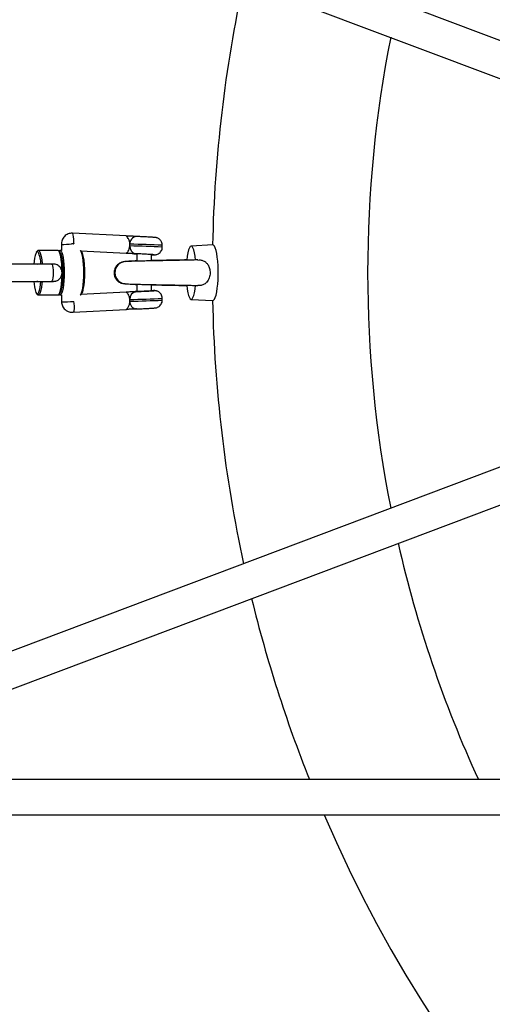
# Model space of a CAD drawing. Units: millimetres. Extents: x -4625 to 15221, y -4479 to 2700.
# Drawn here: x 1796 to 2009, y -330 to 114 of the extents above; entities that cross this region are included whole.
import ezdxf

# ---------------------------------------------------------------- set-up
doc = ezdxf.new("R2010")
doc.units = ezdxf.units.MM

msp = doc.modelspace()

# ---------------------------------------------------------------- linework, layer by layer
at = {"color": 7, "linetype": 'Continuous', "lineweight": 25}
for p, q in [((2265.53, 9.02), (1548.08, 279.68)), ((1560.3, 257.97), (2244.11, 0)), ((1843.71, 16.55), (1819.44, 17.84)), ((1812.99, 10), (1804.14, 10)), ((1814.57, 10), (1813.98, 10)), ((1814.51, 12.75), (1814.51, 10)), ((1820.12, 13), (1819.11, 12.95)), ((1823.27, 9.84), (1843.69, 8.75)), ((1859.97, 11.58), (1859.97, 12.37)), ((1882.79, 12.5), (1872.97, 12)), ((1848.42, 8.49), (1848.42, 5.19)), ((1855.12, 5.34), (1855.12, 8.15)), ((2244.11, 0), (1560.41, -257.93)), ((1810.06, 3.9), (1784.58, 3.9)), ((1803.49, 3.9), (1803.65, 4)), ((1803.65, 4), (1803.81, 3.9)), ((1784.68, -3.9), (1810.06, -3.9)), ((1843.69, -8.75), (1823.31, -9.84)), ((1848.42, -5.19), (1848.42, -8.52)), ((1855.12, -8.18), (1855.12, -5.33)), ((1547.96, -279.73), (2265.48, -9.04)), ((1804.14, -10), (1812.99, -10)), ((1813.98, -10), (1814.57, -10)), ((1814.01, -10), (1813.98, -10)), ((1814.51, -10), (1814.51, -13.14)), ((1859.97, -12.37), (1859.97, -11.58)), ((1872.97, -12), (1882.79, -12.5)), ((1819.84, -17.82), (1843.71, -16.55)), ((1854.87, -16), (1855.12, -16)), ((2299.7, -228.32), (1684.22, -228.32)), ((1641.81, -244.32), (2299.41, -244.32))]:
    msp.add_line(p, q, dxfattribs=at)
at = {"color": 8, "linetype": 'Continuous', "lineweight": 25}
msp.add_line((1803.97, 9.34), (1803.65, 9.5), dxfattribs=at)
at = {"color": 7, "linetype": 'Continuous', "lineweight": 25, "flags": 128}
for points in [[(1820.13, 13.09), (1820.14, 13.94), (1820.11, 15.15), (1820.01, 16.24), (1819.85, 17.1), (1819.65, 17.65), (1819.44, 17.84)], [(1814.02, 9.04), (1814.14, 8.78), (1814.44, 7.9), (1814.7, 6.72), (1814.92, 5.28), (1815.08, 3.64), (1815.17, 1.85), (1815.21, 0), (1815.17, -1.85), (1815.08, -3.64), (1814.92, -5.28), (1814.7, -6.72), (1814.44, -7.9), (1814.14, -8.78), (1814.08, -8.92)], [(1820.01, 13.06), (1820.08, 13.07), (1820.13, 13.07)], [(1874.97, 5.63), (1874.75, 7.44), (1874.47, 9.01), (1874.14, 10.29), (1873.78, 11.23), (1873.39, 11.81), (1872.99, 12), (1872.59, 11.81), (1872.2, 11.23), (1871.84, 10.29), (1871.51, 9.01), (1871.23, 7.44), (1871.01, 5.63)], [(1882.79, -12.5), (1883.11, -12.4), (1883.5, -11.95), (1883.86, -11.16), (1884.2, -10.05), (1884.5, -8.65), (1884.75, -7), (1884.94, -5.15), (1885.07, -3.15), (1885.14, -1.06), (1885.14, 1.06), (1885.07, 3.15), (1884.94, 5.15), (1884.75, 7), (1884.5, 8.65), (1884.2, 10.05), (1883.86, 11.16), (1883.5, 11.95), (1883.11, 12.4), (1882.79, 12.5)], [(1810.06, 3.9), (1810.28, 3.71), (1810.48, 3.16), (1810.63, 2.29), (1810.73, 1.21), (1810.77, 0), (1810.73, -1.21), (1810.63, -2.29), (1810.48, -3.16), (1810.28, -3.71), (1810.06, -3.9), (1810.06, -3.9)], [(1803.81, -3.9), (1803.76, -3.96), (1803.54, -3.96), (1803.49, -3.9)], [(1803.85, -9.44), (1803.99, -9.32), (1804.31, -8.78), (1804.61, -7.9), (1804.87, -6.72), (1805.08, -5.28), (1805.22, -3.9)], [(1811.81, -3.79), (1810.91, -3.9), (1810.91, -3.9)], [(1856.19, -8.09), (1856.26, -8.09), (1856.2, -8.1), (1856.01, -8.12), (1855.68, -8.14), (1855.23, -8.17), (1854.68, -8.2), (1854.05, -8.24), (1853.34, -8.28), (1852.58, -8.32), (1851.8, -8.36), (1851.02, -8.4), (1850.26, -8.44), (1849.55, -8.47), (1848.9, -8.5), (1848.34, -8.53), (1847.89, -8.54), (1847.55, -8.55), (1847.34, -8.56), (1847.27, -8.55), (1847.33, -8.54), (1847.52, -8.53), (1847.85, -8.5), (1848.3, -8.47), (1848.42, -8.47)], [(1871.01, -5.63), (1871.23, -7.44), (1871.51, -9.01), (1871.84, -10.29), (1872.2, -11.23), (1872.59, -11.81), (1872.99, -12), (1873.39, -11.81), (1873.78, -11.23), (1874.14, -10.29), (1874.47, -9.01), (1874.75, -7.44), (1874.97, -5.63)], [(1820.01, -12.9), (1820.14, -13.94), (1820.23, -15.14), (1820.24, -16.22), (1820.18, -17.08), (1820.04, -17.63), (1819.85, -17.82)]]:
    msp.add_lwpolyline(points, dxfattribs=at)
at = {"color": 8, "linetype": 'Continuous', "lineweight": 25, "flags": 128}
for points in [[(1803.65, 9.5), (1803.31, 9.32), (1803.11, 9.02)], [(1804.14, 10), (1804.48, 9.82), (1804.82, 9.28), (1805.12, 8.41), (1805.39, 7.24), (1805.62, 5.8), (1805.79, 4.15), (1805.81, 3.9)], [(1812.99, -10), (1813.16, -9.95), (1813.5, -9.59), (1813.82, -8.89), (1814.11, -7.86), (1814.36, -6.55), (1814.56, -5), (1814.71, -3.27), (1814.79, -1.42), (1814.8, 0.48), (1814.75, 2.36), (1814.64, 4.15), (1814.47, 5.8), (1814.24, 7.24), (1813.97, 8.41), (1813.67, 9.28), (1813.34, 9.82), (1812.99, 10), (1812.99, 10)], [(1813.99, 10), (1814.06, 9.99), (1814.4, 9.72), (1814.73, 9.1), (1815.03, 8.15), (1815.29, 6.9), (1815.5, 5.41), (1815.66, 3.72), (1815.76, 1.89), (1815.79, 0)], [(1824.64, 0), (1824.61, 1.89), (1824.51, 3.72), (1824.35, 5.41), (1824.14, 6.9), (1823.88, 8.15), (1823.58, 9.1), (1823.25, 9.72), (1822.97, 9.97)], [(1855.12, 8.12), (1855.14, 8.12), (1855.63, 8.1), (1855.99, 8.09), (1856.21, 8.09), (1856.28, 8.09), (1856.22, 8.1), (1856, 8.12), (1855.65, 8.14), (1855.18, 8.18), (1854.59, 8.21), (1854.47, 8.22)], [(1805.81, -3.9), (1805.71, -5), (1805.51, -6.55), (1805.26, -7.86), (1804.97, -8.89), (1804.65, -9.59), (1804.31, -9.95), (1804.15, -10)], [(1815.79, 0), (1815.76, -1.89), (1815.66, -3.72), (1815.5, -5.41), (1815.29, -6.9), (1815.03, -8.15), (1814.73, -9.1), (1814.4, -9.72), (1814.06, -9.99), (1814.01, -10)], [(1822.98, -9.96), (1823.25, -9.72), (1823.58, -9.1), (1823.88, -8.15), (1824.14, -6.9), (1824.35, -5.41), (1824.51, -3.72), (1824.61, -1.89), (1824.64, 0)], [(1803.03, -8.87), (1803.31, -9.32), (1803.65, -9.5), (1803.85, -9.44)], [(1854.72, -8.2), (1855.18, -8.18), (1855.65, -8.14), (1856, -8.12), (1856.22, -8.1), (1856.28, -8.09), (1856.21, -8.09), (1855.99, -8.09), (1855.63, -8.1), (1855.14, -8.12), (1855.12, -8.12)]]:
    msp.add_lwpolyline(points, dxfattribs=at)
at = {"color": 7, "linetype": 'Continuous', "lineweight": 25}
for centre, radius, start, end in [((2500, 0), 617.5, 203.30734, 155.63181), ((2500, 0), 617.5, 167.74167, 178.84092), ((2500, 0), 547.5, 168.8264, 191.1736), ((1848.56, 13.14), 3.2, 94.9514, 185.525), ((1817.24, 3.51), 15.17, 158.6865, 178.5319), ((1794.36, 4.26), 10.86, 358.094, 27.8512), ((1811.74, 129.09), 116.38, 271.3619, 273.6299), ((1848.51, 11.67), 3.18, 173.2331, 259.1615), ((1843.56, 0.04), 4.96, 94.6818, 180.4999), ((1852.67, 82.39), 74.05, 265.6939, 266.7092), ((1831.13, -389.55), 398.45, 86.6426, 87.5868), ((1844.92, -124.41), 132.95, 85.6039, 88.4954), ((1843.56, -0.04), 4.96, 179.5006, 265.2511), ((1817.03, -3.61), 14.95, 181.1239, 200.6257), ((1848.51, -11.67), 3.18, 100.8385, 186.7669), ((1852.67, -82.39), 74.05, 93.2908, 94.3061), ((1831.38, 384.55), 393.44, 272.4079, 273.4009), ((1857.06, -51.78), 43.71, 91.1389, 92.5494), ((1811.46, 114.29), 127.47, 271.3692, 273.8102), ((1848.56, -13.14), 3.2, 174.475, 265.0486), ((2500, 0), 617.5, 181.15908, 192.25833), ((2500, 0), 547.5, 192.8673, 204.647), ((2500, 0), 617.5, 193.75634, 201.70034)]:
    msp.add_arc(centre, radius, start, end, dxfattribs=at)
at = {"color": 8, "linetype": 'Continuous', "lineweight": 25}
for centre, radius, start, end in [((1830.61, -689.29), 701.49, 87.60181, 88.79611), ((1830.63, -688), 700.99, 87.60154, 88.79479), ((1830.61, 689.29), 701.49, 271.20389, 272.39819), ((1830.63, 688), 700.99, 271.20521, 272.39846)]:
    msp.add_arc(centre, radius, start, end, dxfattribs=at)
at = {"color": 7, "linetype": 'Continuous', "lineweight": 25}
for points, knots in [([(1819.44, 17.84), (1818.8, 17.78), (1817.82, 17.68), (1816.65, 17.04), (1815.84, 16.37), (1815.21, 15.54), (1814.62, 14.35), (1814.55, 13.38), (1814.51, 12.75)], [0, 0, 0, 0, 0.239837, 0.369393, 0.501708, 0.633792, 0.762669, 1, 1, 1, 1]), ([(1845.37, 12.83), (1845.36, 13.08), (1845.34, 13.33), (1845.25, 13.81), (1845.19, 14.05), (1844.99, 14.72), (1844.82, 15.12), (1844.45, 15.8), (1844.26, 16.07), (1844.01, 16.36), (1843.94, 16.43), (1843.8, 16.53), (1843.75, 16.55), (1843.7, 16.55)], [0, 0, 0, 0, 0.125, 0.125, 0.25, 0.25, 0.5, 0.5, 0.75, 0.75, 0.875, 0.875, 1, 1, 1, 1]), ([(1848.28, 16.33), (1848.15, 16.33), (1848, 16.34), (1847.69, 16.35), (1847.52, 16.36), (1847.17, 16.38), (1846.98, 16.39), (1846.59, 16.41), (1846.4, 16.41), (1845.99, 16.43), (1845.78, 16.45), (1845.37, 16.47), (1845.16, 16.48), (1844.74, 16.5), (1844.53, 16.51), (1844.22, 16.53), (1844.12, 16.53), (1843.91, 16.54), (1843.8, 16.55), (1843.7, 16.55)], [0, 0, 0, 0, 0.125, 0.125, 0.25, 0.25, 0.375, 0.375, 0.5, 0.5, 0.625, 0.625, 0.75, 0.75, 0.875, 0.875, 0.9375, 0.9375, 1, 1, 1, 1]), ([(1859.95, 12.37), (1859.96, 12.4), (1860, 12.77), (1859.83, 13.43), (1859.48, 14.23), (1858.99, 14.83), (1858.48, 15.26), (1857.97, 15.55), (1857.53, 15.72), (1857.18, 15.81), (1856.97, 15.84), (1856.84, 15.86), (1856.68, 15.88), (1856.43, 15.9), (1855.92, 15.93), (1855.07, 15.99), (1854, 16.05), (1852.81, 16.11), (1851.57, 16.18), (1850.35, 16.24), (1849.26, 16.29), (1848.59, 16.32), (1848.29, 16.33), (1848.24, 16.33)], [0, 0, 0, 0, 0.006375, 0.067662, 0.120232, 0.166599, 0.207556, 0.243114, 0.272803, 0.295437, 0.309448, 0.321458, 0.339998, 0.384603, 0.458777, 0.538063, 0.614021, 0.689317, 0.764424, 0.83949, 0.9146, 0.98634, 1, 1, 1, 1]), ([(1804.14, 10), (1804, 9.98), (1803.7, 9.92), (1803.39, 9.64), (1803.25, 9.38), (1803.18, 9.26)], [0, 0, 0, 0, 0.311079, 0.683465, 1, 1, 1, 1]), ([(1813.95, 9.27), (1813.92, 9.33), (1813.8, 9.58), (1813.54, 9.87), (1813.17, 9.96), (1812.99, 10)], [0, 0, 0, 0, 0.142821, 0.585546, 1, 1, 1, 1]), ([(1814.02, 9.96), (1813.93, 9.97), (1813.74, 10.01), (1813.59, 9.89), (1813.5, 9.82)], [0, 0, 0, 0, 0.434983, 1, 1, 1, 1]), ([(1819.93, 12.99), (1819.94, 13.01), (1819.95, 13.04), (1819.98, 13.07), (1820.01, 13.08), (1820.04, 13.09), (1820.08, 13.1), (1820.11, 13.09), (1820.13, 13.09)], [0, 0, 0, 0, 0.240597, 0.370243, 0.502495, 0.634409, 0.763064, 1, 1, 1, 1]), ([(1822.94, -9.95), (1823.06, -9.94), (1823.34, -9.89), (1823.64, -9.54), (1823.96, -9.01), (1824.25, -8.15), (1824.52, -6.97), (1824.74, -5.59), (1824.9, -4.05), (1825, -2.39), (1825.04, -1.01), (1825.05, 0.09), (1825.04, 1.19), (1824.99, 2.65), (1824.88, 4.29), (1824.71, 5.8), (1824.49, 7.12), (1824.23, 8.23), (1823.91, 9.1), (1823.61, 9.66), (1823.27, 9.85), (1823.15, 9.92)], [0, 0, 0, 0, 0.027522, 0.067636, 0.118726, 0.184333, 0.246675, 0.307309, 0.367294, 0.426993, 0.486561, 0.508483, 0.539653, 0.599116, 0.658678, 0.718347, 0.77823, 0.838539, 0.899786, 0.963461, 1, 1, 1, 1]), ([(1843.7, 8.75), (1843.74, 8.75), (1843.8, 8.77), (1843.92, 8.85), (1843.99, 8.91), (1844.14, 9.07), (1844.22, 9.17), (1844.39, 9.4), (1844.48, 9.54), (1844.74, 9.97), (1844.91, 10.33), (1845.2, 11.13), (1845.3, 11.58), (1845.35, 12.04)], [0, 0, 0, 0, 0.125, 0.125, 0.25, 0.25, 0.375, 0.375, 0.5, 0.5, 0.75, 0.75, 1, 1, 1, 1]), ([(1845.35, 12.04), (1845.36, 12.17), (1845.37, 12.31), (1845.38, 12.57), (1845.38, 12.7), (1845.37, 12.83)], [0, 0, 0, 0, 0.5, 0.5, 1, 1, 1, 1]), ([(1855.12, 8.12), (1855.24, 8.12), (1855.65, 8.1), (1856.02, 8.09), (1856.3, 8.08), (1856.46, 8.08), (1856.66, 8.09), (1856.99, 8.11), (1857.55, 8.23), (1858.26, 8.54), (1858.95, 9.07), (1859.52, 9.8), (1859.9, 10.65), (1859.94, 11.28), (1859.95, 11.58)], [0, 0, 0, 0, 0.059848, 0.207374, 0.287523, 0.341377, 0.369545, 0.403102, 0.473591, 0.567745, 0.676676, 0.778432, 0.892365, 1, 1, 1, 1]), ([(1842.86, 4.92), (1842.7, 4.89), (1842.09, 4.8), (1841.27, 4.55), (1840.24, 4.02), (1839.48, 3.34), (1838.99, 2.68), (1838.49, 1.75), (1838.24, 0.75), (1838.24, -0.28), (1838.29, -0.89), (1838.45, -1.63), (1838.81, -2.5), (1839.49, -3.45), (1840.6, -4.33), (1841.92, -4.93), (1842.88, -4.92), (1843.25, -4.92)], [0, 0, 0, 0, 0.044523, 0.162669, 0.260646, 0.339857, 0.373758, 0.405053, 0.509508, 0.535081, 0.569459, 0.615437, 0.674605, 0.748008, 0.836051, 0.937614, 1, 1, 1, 1]), ([(1876.03, 5.78), (1875.98, 5.78), (1875.5, 5.76), (1873.92, 5.71), (1871.56, 5.65), (1869.05, 5.6), (1866.61, 5.55), (1864.29, 5.51), (1862.12, 5.47), (1860.03, 5.43), (1857.91, 5.39), (1855.76, 5.35), (1853.8, 5.31), (1852.31, 5.28), (1851.09, 5.26), (1849.81, 5.23), (1848.33, 5.19), (1846.78, 5.15), (1845.32, 5.1), (1843.95, 5.05), (1843.43, 5.01), (1843.15, 4.99)], [0, 0, 0, 0, 0.010712, 0.096461, 0.173441, 0.241497, 0.302215, 0.357545, 0.40747, 0.453244, 0.501738, 0.553991, 0.60454, 0.645289, 0.668081, 0.70224, 0.752354, 0.800513, 0.857771, 0.924253, 1, 1, 1, 1]), ([(1848.42, 5.31), (1848.01, 5.3), (1846.82, 5.27), (1845.23, 5.21), (1843.86, 5.1), (1843.32, 5), (1843.15, 4.97)], [0, 0, 0, 0, 0.214636, 0.635678, 0.886643, 1, 1, 1, 1]), ([(1847.91, 8.55), (1847.79, 8.55), (1847.65, 8.56), (1847.36, 8.57), (1847.21, 8.58), (1846.88, 8.59), (1846.71, 8.6), (1846.36, 8.62), (1846.17, 8.63), (1845.61, 8.65), (1845.23, 8.67), (1844.66, 8.7), (1844.47, 8.71), (1844.18, 8.73), (1844.08, 8.73), (1843.89, 8.74), (1843.8, 8.75), (1843.7, 8.75)], [0, 0, 0, 0, 0.125, 0.125, 0.25, 0.25, 0.375, 0.375, 0.5, 0.5, 0.75, 0.75, 0.875, 0.875, 0.9375, 0.9375, 1, 1, 1, 1]), ([(1847.11, 8.55), (1846.99, 8.56), (1846.81, 8.57), (1846.36, 8.6), (1846.08, 8.62), (1845.46, 8.65), (1845.12, 8.67), (1844.41, 8.71), (1844.04, 8.73), (1843.7, 8.75)], [0, 0, 0, 0, 0.25, 0.25, 0.5, 0.5, 0.75, 0.75, 1, 1, 1, 1]), ([(1871.03, 5.76), (1870.69, 5.75), (1869.72, 5.73), (1868.02, 5.7), (1866.08, 5.66), (1864.26, 5.62), (1862.37, 5.59), (1859.96, 5.55), (1857.47, 5.5), (1855.76, 5.47), (1855.12, 5.46)], [0, 0, 0, 0, 0.077493, 0.22327, 0.338225, 0.448515, 0.558182, 0.679383, 0.878014, 1, 1, 1, 1]), ([(1876.04, 5.7), (1876.38, 5.74), (1877.19, 5.83), (1878.49, 5.45), (1879.71, 4.67), (1880.68, 3.47), (1881.36, 1.87), (1881.61, -0.15), (1881.26, -2.33), (1880.3, -4.1), (1878.95, -5.24), (1877.53, -5.75), (1876.52, -5.84), (1876.06, -5.78), (1876.05, -5.78)], [0, 0, 0, 0, 0.057611, 0.136992, 0.216437, 0.297064, 0.392657, 0.505576, 0.62907, 0.752136, 0.836082, 0.920361, 0.998256, 1, 1, 1, 1]), ([(1810.91, 3.9), (1810.88, 3.9), (1810.82, 3.9), (1810.61, 3.9), (1810.35, 3.9), (1810.15, 3.9), (1810.06, 3.9)], [0, 0, 0, 0, 0.25579, 0.515919, 0.76751, 1, 1, 1, 1]), ([(1810.91, -3.9), (1811.39, -3.85), (1812.38, -3.74), (1813.63, -2.92), (1814.42, -1.85), (1814.84, -0.63), (1814.84, 0.5), (1814.54, 1.53), (1814.07, 2.35), (1813.41, 3.05), (1812.6, 3.55), (1811.75, 3.85), (1811.18, 3.88), (1810.91, 3.9)], [0, 0, 0, 0, 0.118315, 0.242028, 0.352277, 0.439474, 0.55402, 0.624941, 0.70179, 0.781122, 0.859226, 0.932902, 1, 1, 1, 1]), ([(1810.06, -3.9), (1810.15, -3.9), (1810.35, -3.9), (1810.61, -3.9), (1810.82, -3.9), (1810.88, -3.9), (1810.91, -3.9)], [0, 0, 0, 0, 0.23249, 0.484081, 0.74421, 1, 1, 1, 1]), ([(1843.15, -4.99), (1843.44, -5.01), (1843.98, -5.05), (1845.34, -5.1), (1846.78, -5.15), (1848.22, -5.19), (1849.52, -5.22), (1850.62, -5.24), (1851.45, -5.26), (1852.33, -5.27), (1853.47, -5.3), (1855.13, -5.34), (1857.36, -5.38), (1859.91, -5.43), (1862.49, -5.47), (1864.86, -5.52), (1866.96, -5.56), (1868.64, -5.59), (1870.08, -5.62), (1871.47, -5.65), (1872.89, -5.68), (1874.24, -5.72), (1875.31, -5.75), (1875.83, -5.77), (1876.04, -5.78)], [0, 0, 0, 0, 0.074357, 0.139802, 0.196278, 0.244018, 0.283077, 0.313535, 0.335485, 0.349628, 0.381403, 0.424929, 0.479552, 0.542215, 0.601896, 0.657372, 0.70843, 0.755013, 0.785015, 0.823817, 0.873082, 0.916872, 0.966468, 1, 1, 1, 1]), ([(1847.91, -8.55), (1847.67, -8.56), (1847.37, -8.57), (1846.73, -8.6), (1846.37, -8.62), (1845.63, -8.65), (1845.25, -8.67), (1844.47, -8.71), (1844.08, -8.73), (1843.7, -8.75)], [0, 0, 0, 0, 0.25, 0.25, 0.5, 0.5, 0.75, 0.75, 1, 1, 1, 1]), ([(1847.11, -8.55), (1847.05, -8.55), (1846.97, -8.56), (1846.79, -8.57), (1846.69, -8.58), (1846.46, -8.59), (1846.34, -8.6), (1846.06, -8.62), (1845.91, -8.63), (1845.44, -8.65), (1845.1, -8.67), (1844.58, -8.7), (1844.4, -8.71), (1844.13, -8.73), (1844.05, -8.73), (1843.87, -8.74), (1843.79, -8.75), (1843.7, -8.75)], [0, 0, 0, 0, 0.125, 0.125, 0.25, 0.25, 0.375, 0.375, 0.5, 0.5, 0.75, 0.75, 0.875, 0.875, 0.9375, 0.9375, 1, 1, 1, 1]), ([(1845.35, -12.04), (1845.33, -11.81), (1845.29, -11.58), (1845.19, -11.15), (1845.13, -10.94), (1844.92, -10.34), (1844.74, -9.98), (1844.48, -9.54), (1844.39, -9.41), (1844.22, -9.18), (1844.14, -9.08), (1843.91, -8.84), (1843.79, -8.75), (1843.7, -8.75)], [0, 0, 0, 0, 0.125, 0.125, 0.25, 0.25, 0.5, 0.5, 0.625, 0.625, 0.75, 0.75, 1, 1, 1, 1]), ([(1847.03, -5.16), (1847.24, -5.19), (1847.59, -5.26), (1848.18, -5.28), (1848.42, -5.29)], [0, 0, 0, 0, 0.607297, 1, 1, 1, 1]), ([(1855.12, -5.46), (1855.37, -5.46), (1856.6, -5.48), (1858.98, -5.53), (1862.14, -5.59), (1865.01, -5.64), (1867.08, -5.68), (1868.66, -5.71), (1869.89, -5.74), (1870.7, -5.75), (1871.03, -5.76)], [0, 0, 0, 0, 0.048672, 0.236328, 0.424743, 0.611489, 0.753848, 0.815034, 0.923977, 1, 1, 1, 1]), ([(1859.96, -11.57), (1859.93, -11.22), (1859.87, -10.56), (1859.46, -9.72), (1858.96, -9.09), (1858.4, -8.64), (1857.85, -8.35), (1857.36, -8.19), (1856.95, -8.11), (1856.68, -8.09), (1856.53, -8.08), (1856.39, -8.08), (1856.16, -8.08), (1855.8, -8.09), (1855.32, -8.11), (1855.12, -8.12)], [0, 0, 0, 0, 0.124268, 0.231928, 0.325996, 0.409269, 0.482235, 0.544375, 0.594024, 0.628276, 0.650992, 0.679655, 0.739326, 0.891104, 1, 1, 1, 1]), ([(1803.08, -9.09), (1803.2, -9.3), (1803.39, -9.66), (1803.78, -9.98), (1804.06, -9.97), (1804.16, -9.96)], [0, 0, 0, 0, 0.480196, 0.806854, 1, 1, 1, 1]), ([(1812.94, -9.96), (1813.03, -9.97), (1813.29, -10.01), (1813.64, -9.73), (1813.88, -9.47), (1813.99, -9.2), (1814.02, -9.12)], [0, 0, 0, 0, 0.169225, 0.494956, 0.847292, 1, 1, 1, 1]), ([(1813.46, -9.83), (1813.47, -9.83), (1813.57, -9.94), (1813.81, -10.04), (1814.01, -9.98), (1814.06, -9.96)], [0, 0, 0, 0, 0.018495, 0.776065, 1, 1, 1, 1]), ([(1814.51, -13.15), (1814.6, -13.77), (1814.75, -14.74), (1815.44, -15.88), (1816.14, -16.66), (1817, -17.26), (1818.22, -17.8), (1819.21, -17.81), (1819.85, -17.82)], [0, 0, 0, 0, 0.237358, 0.366256, 0.498358, 0.630683, 0.760235, 1, 1, 1, 1]), ([(1820.05, -13.14), (1820.02, -13.13), (1819.98, -13.12), (1819.95, -13.08), (1819.93, -13.04), (1819.92, -13), (1819.91, -12.97), (1819.92, -12.93), (1819.93, -12.91), (1819.93, -12.9)], [0, 0, 0, 0, 0.259662, 0.393969, 0.527317, 0.656854, 0.780004, 0.894789, 1, 1, 1, 1]), ([(1843.7, -16.55), (1843.75, -16.55), (1843.8, -16.53), (1843.93, -16.43), (1844.01, -16.36), (1844.18, -16.17), (1844.26, -16.05), (1844.45, -15.78), (1844.54, -15.63), (1844.81, -15.12), (1844.99, -14.72), (1845.26, -13.83), (1845.35, -13.33), (1845.37, -12.83)], [0, 0, 0, 0, 0.125, 0.125, 0.25, 0.25, 0.375, 0.375, 0.5, 0.5, 0.75, 0.75, 1, 1, 1, 1]), ([(1845.37, -12.83), (1845.38, -12.7), (1845.38, -12.57), (1845.37, -12.31), (1845.36, -12.17), (1845.35, -12.04)], [0, 0, 0, 0, 0.5, 0.5, 1, 1, 1, 1]), ([(1848.24, -16.33), (1848.38, -16.33), (1848.8, -16.31), (1849.66, -16.27), (1850.83, -16.21), (1852.06, -16.15), (1853.29, -16.09), (1854.43, -16.02), (1855.41, -15.97), (1856.17, -15.92), (1856.58, -15.88), (1856.8, -15.86), (1857.06, -15.83), (1857.41, -15.76), (1857.94, -15.57), (1858.62, -15.18), (1859.25, -14.56), (1859.72, -13.76), (1859.96, -13.01), (1859.94, -12.53), (1859.93, -12.38)], [0, 0, 0, 0, 0.039217, 0.115052, 0.190438, 0.265608, 0.340742, 0.415918, 0.491257, 0.567069, 0.64468, 0.682831, 0.697938, 0.717328, 0.752239, 0.801921, 0.859171, 0.912724, 0.972078, 1, 1, 1, 1]), ([(1848.28, -16.33), (1848.15, -16.33), (1848, -16.34), (1847.69, -16.35), (1847.52, -16.36), (1847.17, -16.38), (1846.98, -16.39), (1846.59, -16.41), (1846.39, -16.41), (1845.99, -16.43), (1845.78, -16.45), (1845.37, -16.47), (1845.16, -16.48), (1844.74, -16.5), (1844.53, -16.51), (1844.22, -16.53), (1844.12, -16.53), (1843.91, -16.54), (1843.81, -16.55), (1843.7, -16.55)], [0, 0, 0, 0, 0.125, 0.125, 0.25, 0.25, 0.375, 0.375, 0.5, 0.5, 0.625, 0.625, 0.75, 0.75, 0.875, 0.875, 0.9375, 0.9375, 1, 1, 1, 1])]:
    msp.add_open_spline(points, degree=3, knots=knots, dxfattribs=at)

doc.saveas('drawing.dxf')
